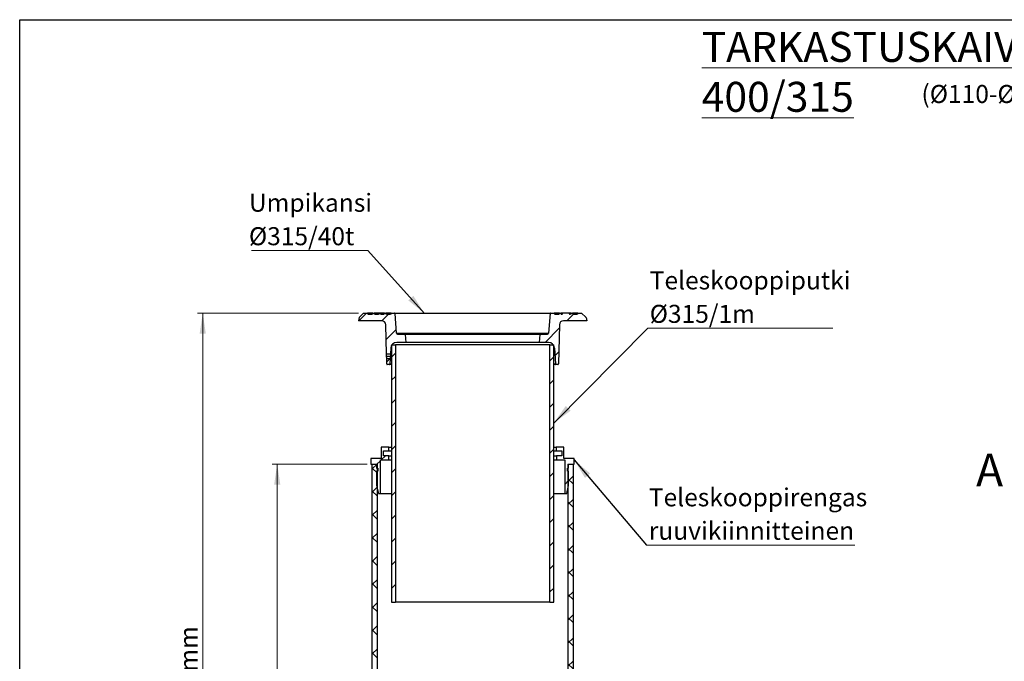
# Model space of a CAD drawing. Units: millimetres. Extents: x 10 to 410, y 10 to 287.
# Drawn here: x 10 to 201, y 162 to 287 of the extents above; entities that cross this region are included whole.
import ezdxf

# ---------------------------------------------------------------- set-up
doc = ezdxf.new("R2010")
doc.units = ezdxf.units.MM
doc.linetypes.add('SLD-Solid', pattern=[0])
doc.styles.add('SLDTEXTSTYLE0', font='arial.ttf', dxfattribs={"width": 0.948})
doc.styles.get("Standard").update_dxf_attribs({"font": 'arial.ttf'})
doc.dimstyles.new('SLDDIMSTYLE0', dxfattribs={"dimtxt": 3.5, "dimasz": 4, "dimexe": 0, "dimexo": 0.0625, "dimgap": 0.875, "dimtad": 1, "dimdec": 0, "dimlfac": 10, "dimrnd": 1e-09, "dimzin": 12, "dimdsep": 46, "dimtxsty": 'SLDTEXTSTYLE0', "dimsah": 1, "dimcen": 0.09, "dimadec": 0, "dimazin": 3, "dimtfac": 1, "dimtdec": 3, "dimtofl": 0, "dimtmove": 0, "dimatfit": 3, "dimfxl": 1, "dimfrac": 2, "dimtolj": 1, "dimtzin": 12, "dimarcsym": 0})
doc.dimstyles.new('SLDDIMSTYLE1', dxfattribs={"dimtxt": 0.18, "dimasz": 4, "dimexe": 0, "dimexo": 0.0625, "dimgap": 0, "dimtad": 0, "dimtih": 1, "dimtoh": 1, "dimdec": 0, "dimrnd": 1e-09, "dimzin": 0, "dimdsep": 46, "dimtxsty": 'Standard', "dimsah": 1, "dimcen": 0.09, "dimadec": 0, "dimazin": 0, "dimtfac": 4, "dimtdec": 0, "dimtofl": 0, "dimtmove": 0, "dimatfit": 3, "dimfxl": 1, "dimfrac": 2, "dimtolj": 1, "dimtzin": 0, "dimarcsym": 0})

# ---------------------------------------------------------------- blocks, each defined once
blk = doc.blocks.new('_D')
at = {"color": 7, "linetype": 'SLD-Solid', "lineweight": 0, "transparency": 16777216}
for p, q in [((75.81, 230.02), (44.56, 230.02)), ((45.56, 68.37), (45.56, 230.02)), ((63.66, 68.37), (44.56, 68.37))]:
    blk.add_line(p, q, dxfattribs=at)
at = {"color": 7, "linetype": 'SLD-Solid', "lineweight": 18, "transparency": 16777216}
for points in [[(45.56, 230.02), (44.96, 226.02), (46.16, 226.02)], [(45.56, 68.37), (46.16, 72.37), (44.96, 72.37)]]:
    blk.add_solid(points, dxfattribs=at)
at = {"color": 7, "linetype": 'SLD-Solid', "lineweight": 18, "transparency": 16777216, "insert": (41.05, 129.22), "char_height": 3.5, "attachment_point": 1, "rotation": 90, "style": 'SLDTEXTSTYLE0'}
blk.add_mtext('H = 1500-2200mm', dxfattribs=at)
blk = doc.blocks.new('_D_1')
at = {"color": 7, "linetype": 'SLD-Solid', "lineweight": 0, "transparency": 16777216}
for p, q in [((77.49, 200.67), (59.03, 200.67)), ((60.03, 90.67), (60.03, 200.67)), ((77.49, 90.67), (59.03, 90.67))]:
    blk.add_line(p, q, dxfattribs=at)
at = {"color": 7, "linetype": 'SLD-Solid', "lineweight": 18, "transparency": 16777216}
for points in [[(60.03, 200.67), (59.43, 196.67), (60.63, 196.67)], [(60.03, 90.67), (60.63, 94.67), (59.43, 94.67)]]:
    blk.add_solid(points, dxfattribs=at)
at = {"color": 7, "linetype": 'SLD-Solid', "lineweight": 18, "transparency": 16777216, "insert": (55.52, 144.07), "char_height": 3.5, "attachment_point": 1, "rotation": 90, "style": 'SLDTEXTSTYLE0'}
blk.add_mtext('B', dxfattribs=at)
blk = doc.blocks.new('SW_NOTE_0_3')
at = {"color": 0, "linetype": 'SLD-Solid', "lineweight": 0}
blk.add_line((-22.58, 0), (0, 0), dxfattribs=at)
at = {"color": 0, "linetype": 'Continuous', "lineweight": 0, "char_height": 3.5, "attachment_point": 1, "style": 'SLDTEXTSTYLE0'}
for s, insert in [('Umpikansi', (-23.07, 11.01)), ('Ø315/40t', (-23.07, 4.51))]:
    blk.add_mtext(s, dxfattribs=dict(at, insert=insert))
blk = doc.blocks.new('SW_NOTE_0_4')
at = {"color": 0, "linetype": 'SLD-Solid', "lineweight": 0}
blk.add_line((35.96, 0), (0, 0), dxfattribs=at)
at = {"color": 0, "linetype": 'Continuous', "lineweight": 0, "char_height": 3.5, "attachment_point": 1, "style": 'SLDTEXTSTYLE0'}
for s, insert in [('Teleskooppiputki', (0.39, 11.01)), ('Ø315/1m', (0.39, 4.51))]:
    blk.add_mtext(s, dxfattribs=dict(at, insert=insert))
blk = doc.blocks.new('SW_NOTE_0_5')
at = {"color": 0, "linetype": 'SLD-Solid', "lineweight": 0}
blk.add_line((40.5, 0), (0, 0), dxfattribs=at)
at = {"color": 0, "linetype": 'Continuous', "lineweight": 0, "char_height": 3.5, "attachment_point": 1, "style": 'SLDTEXTSTYLE0'}
for s, insert in [('Teleskooppirengas', (0.48, 11.07)), ('ruuvikiinnitteinen', (0.48, 4.57))]:
    blk.add_mtext(s, dxfattribs=dict(at, insert=insert))

msp = doc.modelspace()

# ---------------------------------------------------------------- hatches: boundary and pattern name
at = {"linetype": 'SLD-Solid', "lineweight": 18}
h = msp.add_hatch(dxfattribs=at)
h.set_pattern_fill('ANSI31', style=0)
edge = h.paths.add_edge_path(flags=0)
edge.add_line((75.79, 228.52), (80.32, 228.52))
edge.add_arc((80.32, 227.72), 0.8, 1.5, 90, ccw=False)
edge.add_line((81.12, 227.74), (81.27, 222.12))
edge.add_line((81.27, 222.12), (82.02, 222.12))
edge.add_line((82.02, 222.12), (82.08, 223.19))
edge.add_arc((83.27, 223.12), 1.2, 90, 177, ccw=False)
edge.add_line((83.27, 224.32), (85.07, 224.32))
edge.add_line((85.07, 224.32), (84.94, 225.83))
edge.add_arc((84.84, 225.82), 0.1, 5, 90)
edge.add_line((84.84, 225.92), (83.41, 225.92))
edge.add_arc((83.41, 226.12), 0.2, 184, 270, ccw=False)
edge.add_line((83.21, 226.11), (82.94, 229.93))
edge.add_arc((82.84, 229.92), 0.1, 4, 90)
edge.add_line((82.84, 230.02), (82.14, 230.02))
edge.add_line((82.14, 230.02), (82.04, 229.82))
edge.add_line((82.04, 229.82), (81.23, 229.82))
edge.add_line((81.23, 229.82), (81.14, 230.02))
edge.add_line((81.14, 230.02), (80.86, 230.02))
edge.add_line((80.86, 230.02), (80.76, 229.82))
edge.add_line((80.76, 229.82), (80.18, 229.82))
edge.add_spline(control_points=[(80.18, 229.82), (80.16, 229.84), (80.13, 229.87), (80.11, 229.88), (80.09, 229.9), (80.06, 229.92), (80.03, 229.93), (80, 229.94), (79.97, 229.94), (79.94, 229.94)], knot_values=[0, 0, 0, 0, 0.000906, 0.000906, 0.000906, 0.001838, 0.001838, 0.001838, 0.002754, 0.002754, 0.002754, 0.002754], weights=[1, 1, 1, 1, 1, 1, 1, 1, 1, 1], degree=3, periodic=0)
edge.add_spline(control_points=[(79.94, 229.94), (79.9, 229.93), (79.86, 229.92), (79.83, 229.9), (79.79, 229.88), (79.76, 229.85), (79.73, 229.82)], knot_values=[0.000006, 0.000006, 0.000006, 0.000006, 0.001135, 0.001135, 0.001135, 0.002378, 0.002378, 0.002378, 0.002378], weights=[1, 1, 1, 1, 1, 1, 1], degree=3, periodic=0)
edge.add_line((79.73, 229.82), (78.95, 229.82))
edge.add_line((78.95, 229.82), (78.86, 230.02))
edge.add_line((78.86, 230.02), (78.58, 230.02))
edge.add_line((78.58, 230.02), (78.48, 229.82))
edge.add_line((78.48, 229.82), (77.67, 229.82))
edge.add_line((77.67, 229.82), (77.58, 230.02))
edge.add_line((77.58, 230.02), (76.81, 230.02))
edge.add_line((76.81, 230.02), (76, 229.21))
edge.add_arc((76.14, 229.07), 0.2, 135, 165)
edge.add_line((75.95, 229.12), (75.79, 228.52))
h = msp.add_hatch(dxfattribs=at)
h.set_pattern_fill('ANSI31', style=0)
edge = h.paths.add_edge_path(flags=0)
edge.add_arc((112.7, 223.12), 1.2, 3, 90, ccw=False)
edge.add_line((113.89, 223.19), (114.06, 220.12))
edge.add_arc((114.16, 220.12), 0.1, 183, 270)
edge.add_line((114.16, 220.02), (114.55, 220.02))
edge.add_arc((114.55, 220.12), 0.1, 270, 358.5)
edge.add_line((114.65, 220.12), (114.85, 227.74))
edge.add_arc((115.65, 227.72), 0.8, 90, 178.5, ccw=False)
edge.add_line((115.65, 228.52), (120.19, 228.52))
edge.add_line((120.19, 228.52), (120.02, 229.12))
edge.add_arc((119.83, 229.07), 0.2, 15, 45)
edge.add_line((119.97, 229.21), (119.16, 230.02))
edge.add_line((119.16, 230.02), (118.4, 230.02))
edge.add_line((118.4, 230.02), (118.3, 229.82))
edge.add_line((118.3, 229.82), (117.49, 229.82))
edge.add_line((117.49, 229.82), (117.4, 230.02))
edge.add_line((117.4, 230.02), (117.12, 230.02))
edge.add_line((117.12, 230.02), (117.02, 229.82))
edge.add_line((117.02, 229.82), (116.8, 229.82))
edge.add_line((116.8, 229.82), (116.75, 230.02))
edge.add_line((116.75, 230.02), (115.46, 230.02))
edge.add_line((115.46, 230.02), (115.41, 229.82))
edge.add_line((115.41, 229.82), (115.21, 229.82))
edge.add_line((115.21, 229.82), (115.12, 230.02))
edge.add_line((115.12, 230.02), (114.84, 230.02))
edge.add_line((114.84, 230.02), (114.74, 229.82))
edge.add_line((114.74, 229.82), (113.93, 229.82))
edge.add_line((113.93, 229.82), (113.84, 230.02))
edge.add_line((113.84, 230.02), (113.13, 230.02))
edge.add_arc((113.13, 229.92), 0.1, 90, 176)
edge.add_line((113.03, 229.93), (112.76, 226.11))
edge.add_arc((112.56, 226.12), 0.2, 270, 356, ccw=False)
edge.add_line((112.56, 225.92), (111.13, 225.92))
edge.add_arc((111.13, 225.82), 0.1, 90, 175)
edge.add_line((111.03, 225.83), (110.9, 224.32))
edge.add_line((110.9, 224.32), (112.7, 224.32))
h = msp.add_hatch(dxfattribs=at)
h.set_pattern_fill('ANSI31', style=0)
h.paths.add_polyline_path([(83.01, 223.82), (82.24, 223.82), (82.24, 173.82), (83.01, 173.82)], flags=0)
h = msp.add_hatch(dxfattribs=at)
h.set_pattern_fill('ANSI31', style=0)
h.paths.add_polyline_path([(112.97, 173.82), (113.74, 173.82), (113.74, 223.82), (112.97, 223.82)], flags=0)
h = msp.add_hatch(dxfattribs=at)
h.set_pattern_fill('ANSI31', style=0)
edge = h.paths.add_edge_path(flags=0)
edge.add_line((81.91, 220.12), (81.97, 221.12))
edge.add_line((81.97, 221.12), (81.3, 221.12))
edge.add_line((81.3, 221.12), (81.32, 220.12))
edge.add_arc((81.42, 220.12), 0.1, 181.5, 270)
edge.add_line((81.42, 220.02), (81.81, 220.02))
edge.add_arc((81.81, 220.12), 0.1, 270, 357)
h = msp.add_hatch(dxfattribs=at)
h.set_pattern_fill('ANSI34', style=0)
h.paths.add_polyline_path([(80.24, 201.77), (78.24, 201.77), (78.24, 200.67), (79.34, 200.67), (79.34, 199.87), (79.59, 199.87), (79.59, 199.27), (79.34, 199.27), (79.34, 196.52), (79.71, 194.97), (80.09, 194.97), (80.09, 201.47), (81.69, 201.47), (81.69, 202.27), (80.69, 202.27), (80.69, 203.27), (81.74, 203.27), (81.74, 203.97), (80.24, 203.97)], flags=0)
h = msp.add_hatch(dxfattribs=at)
h.set_pattern_fill('ANSI34', style=0)
h.paths.add_polyline_path([(116.64, 200.67), (117.74, 200.67), (117.74, 201.77), (115.74, 201.77), (115.74, 203.97), (114.24, 203.97), (114.24, 203.27), (115.29, 203.27), (115.29, 202.27), (114.29, 202.27), (114.29, 201.47), (115.89, 201.47), (115.89, 194.97), (116.26, 194.97), (116.64, 196.52), (116.64, 199.27), (116.39, 199.27), (116.39, 199.87), (116.64, 199.87)], flags=0)
h = msp.add_hatch(dxfattribs=at)
h.set_pattern_fill('ANSI37', style=0)
h.paths.add_polyline_path([(78.49, 200.67), (78.49, 90.67), (79.49, 90.67), (79.49, 200.67)], flags=0)
h = msp.add_hatch(dxfattribs=at)
h.set_pattern_fill('ANSI37', style=0)
h.paths.add_polyline_path([(117.49, 90.67), (117.49, 200.67), (116.49, 200.67), (116.49, 90.67)], flags=0)

# ---------------------------------------------------------------- linework, layer by layer
at = {"color": 7, "linetype": 'SLD-Solid', "lineweight": 25}
for p, q in [((10, 10), (10, 287)), ((10, 287), (410, 287)), ((76.81, 230.02), (76, 229.21)), ((76.81, 230.02), (77.58, 230.02)), ((77.67, 229.82), (77.58, 230.02)), ((78.58, 230.02), (77.58, 230.02)), ((77.67, 229.82), (78.48, 229.82)), ((78.58, 230.02), (78.48, 229.82)), ((78.58, 230.02), (78.86, 230.02)), ((78.95, 229.82), (78.86, 230.02)), ((79.32, 230.02), (78.86, 230.02)), ((78.95, 229.82), (79.73, 229.82)), ((79.32, 230.02), (79.26, 229.82)), ((80.09, 230.02), (79.32, 230.02)), ((80.09, 230.02), (80.08, 229.9)), ((80.25, 230.02), (80.09, 230.02)), ((80.18, 229.82), (80.76, 229.82)), ((80.25, 230.02), (80.3, 229.82)), ((80.27, 230.02), (80.25, 230.02)), ((80.27, 230.02), (80.32, 229.82)), ((80.54, 230.02), (80.27, 230.02)), ((80.54, 230.02), (80.59, 229.82)), ((80.54, 230.02), (80.6, 229.82)), ((80.54, 230.02), (80.54, 230.02)), ((80.86, 230.02), (80.76, 229.82)), ((80.81, 230.02), (80.83, 229.97)), ((80.83, 229.97), (80.82, 230.02)), ((80.85, 230.02), (80.83, 230.02)), ((80.86, 230.02), (81.14, 230.02)), ((81.23, 229.82), (81.14, 230.02)), ((82.14, 230.02), (81.14, 230.02)), ((81.23, 229.82), (82.04, 229.82)), ((82.14, 230.02), (82.04, 229.82)), ((82.14, 230.02), (82.84, 230.02)), ((82.84, 230.02), (113.13, 230.02)), ((83.21, 226.11), (82.94, 229.93)), ((113.03, 229.93), (82.94, 229.93)), ((113.03, 229.93), (112.76, 226.11)), ((113.13, 230.02), (113.84, 230.02)), ((113.84, 230.02), (113.93, 229.82)), ((114.84, 230.02), (113.84, 230.02)), ((113.93, 229.82), (114.74, 229.82)), ((114.84, 230.02), (114.74, 229.82)), ((114.84, 230.02), (115.12, 230.02)), ((115.12, 230.02), (115.21, 229.82)), ((115.17, 230.02), (115.12, 230.02)), ((115.18, 230.02), (115.15, 229.94)), ((115.18, 230.02), (115.16, 229.93)), ((115.21, 229.82), (115.41, 229.82)), ((115.34, 230.02), (115.29, 229.82)), ((115.41, 230.02), (115.34, 230.02)), ((115.41, 230.02), (115.36, 229.82)), ((115.44, 230.02), (115.38, 229.82)), ((115.44, 230.02), (115.39, 229.82)), ((115.41, 229.82), (115.46, 230.02)), ((115.46, 230.02), (115.41, 229.82)), ((115.44, 230.02), (115.41, 230.02)), ((115.46, 230.02), (115.44, 230.02)), ((115.44, 230.02), (115.44, 230.02)), ((116.75, 230.02), (115.46, 230.02)), ((115.46, 230.02), (115.46, 230.02)), ((116.75, 230.02), (116.8, 229.82)), ((117.12, 230.02), (116.75, 230.02)), ((116.8, 229.82), (117.02, 229.82)), ((117.12, 230.02), (117.02, 229.82)), ((117.12, 230.02), (117.4, 230.02)), ((117.4, 230.02), (117.49, 229.82)), ((118.4, 230.02), (117.4, 230.02)), ((117.49, 229.82), (118.3, 229.82)), ((118.4, 230.02), (118.3, 229.82)), ((118.4, 230.02), (119.16, 230.02)), ((119.16, 230.02), (119.97, 229.21)), ((75.95, 229.12), (75.79, 228.52)), ((80.32, 228.52), (75.79, 228.52)), ((81.27, 222.12), (81.12, 227.74)), ((114.85, 227.74), (114.65, 220.12)), ((120.19, 228.52), (115.65, 228.52)), ((120.02, 229.12), (120.19, 228.52)), ((83.21, 226.11), (112.76, 226.11)), ((83.41, 225.92), (84.84, 225.92)), ((84.84, 225.92), (111.13, 225.92)), ((85.07, 224.32), (84.94, 225.83)), ((111.03, 225.83), (84.94, 225.83)), ((111.03, 225.83), (110.9, 224.32)), ((111.13, 225.92), (112.56, 225.92)), ((82.24, 223.82), (82.24, 173.82)), ((82.24, 223.82), (83.01, 223.82)), ((83.01, 223.82), (83.01, 173.82)), ((112.97, 223.82), (83.01, 223.82)), ((85.07, 224.32), (83.27, 224.32)), ((110.9, 224.32), (85.07, 224.32)), ((112.7, 224.32), (110.9, 224.32)), ((112.97, 173.82), (112.97, 223.82)), ((112.97, 223.82), (113.74, 223.82)), ((113.74, 173.82), (113.74, 223.82)), ((81.27, 222.12), (82.02, 222.12)), ((82.08, 223.19), (82.02, 222.12)), ((113.89, 223.19), (114.06, 220.12)), ((81.29, 221.62), (82, 221.62)), ((81.32, 220.12), (81.3, 221.12)), ((81.97, 221.12), (81.3, 221.12)), ((81.81, 220.02), (81.42, 220.02)), ((82.24, 220.02), (81.81, 220.02)), ((81.97, 221.12), (81.91, 220.12)), ((114.16, 220.02), (113.74, 220.02)), ((114.55, 220.02), (114.16, 220.02)), ((80.24, 203.97), (80.24, 201.77)), ((81.74, 203.97), (80.24, 203.97)), ((80.69, 203.27), (81.74, 203.27)), ((80.69, 202.27), (80.69, 203.27)), ((81.74, 203.27), (81.74, 203.97)), ((81.74, 203.97), (82.24, 203.97)), ((81.74, 203.27), (82.24, 203.27)), ((113.74, 203.97), (114.24, 203.97)), ((113.74, 203.27), (114.24, 203.27)), ((114.24, 203.97), (114.24, 203.27)), ((115.74, 203.97), (114.24, 203.97)), ((114.24, 203.27), (115.29, 203.27)), ((115.29, 203.27), (115.29, 202.27)), ((115.74, 201.77), (115.74, 203.97)), ((78.24, 201.77), (78.24, 200.67)), ((80.24, 201.77), (78.24, 201.77)), ((80.09, 194.97), (80.09, 201.47)), ((80.09, 201.47), (81.69, 201.47)), ((81.69, 202.27), (80.69, 202.27)), ((81.69, 202.27), (82.24, 202.27)), ((81.69, 201.47), (81.69, 202.27)), ((81.69, 201.47), (82.24, 201.47)), ((113.74, 202.27), (114.29, 202.27)), ((113.74, 201.47), (114.29, 201.47)), ((114.29, 202.27), (114.29, 201.47)), ((115.29, 202.27), (114.29, 202.27)), ((114.29, 201.47), (115.89, 201.47)), ((117.74, 201.77), (115.74, 201.77)), ((115.89, 201.47), (115.89, 194.97)), ((117.74, 200.67), (117.74, 201.77)), ((78.24, 200.67), (79.34, 200.67)), ((78.49, 90.67), (78.49, 200.67)), ((78.49, 200.67), (79.49, 200.67)), ((79.34, 200.67), (79.34, 199.87)), ((79.34, 199.87), (79.59, 199.87)), ((79.34, 199.27), (79.34, 196.52)), ((79.59, 199.27), (79.34, 199.27)), ((79.49, 90.67), (79.49, 200.67)), ((79.59, 199.87), (79.59, 199.27)), ((116.39, 199.27), (116.39, 199.87)), ((116.39, 199.87), (116.64, 199.87)), ((116.64, 199.27), (116.39, 199.27)), ((116.49, 200.67), (116.49, 90.67)), ((116.49, 200.67), (117.49, 200.67)), ((116.64, 199.87), (116.64, 200.67)), ((116.64, 200.67), (117.74, 200.67)), ((116.64, 196.52), (116.64, 199.27)), ((117.49, 200.67), (117.49, 90.67)), ((79.34, 196.52), (79.71, 194.97)), ((116.26, 194.97), (116.64, 196.52)), ((79.71, 194.97), (80.09, 194.97)), ((80.09, 194.97), (82.24, 194.97)), ((113.74, 194.97), (115.89, 194.97)), ((115.89, 194.97), (116.26, 194.97)), ((82.24, 173.82), (83.01, 173.82)), ((112.97, 173.82), (83.01, 173.82)), ((112.97, 173.82), (113.74, 173.82))]:
    msp.add_line(p, q, dxfattribs=at)
at = {"color": 8, "linetype": 'SLD-Solid', "lineweight": 25}
for p, q in [((82.24, 223.19), (82.08, 223.19)), ((113.89, 223.19), (113.74, 223.19)), ((81.91, 220.12), (82.24, 220.12)), ((113.74, 220.12), (114.06, 220.12))]:
    msp.add_line(p, q, dxfattribs=at)
at = {"color": 7, "linetype": 'SLD-Solid', "lineweight": 25, "flags": 128}
msp.add_lwpolyline([(80.65, 230.02), (80.68, 229.91), (80.71, 229.82)], dxfattribs=at)
at = {"color": 7, "linetype": 'SLD-Solid', "lineweight": 25}
for centre, radius, start, end in [((82.84, 229.92), 0.1, 4, 90), ((113.13, 229.92), 0.1, 90, 176), ((76.14, 229.07), 0.2, 135, 165), ((80.32, 227.72), 0.8, 1.5, 90), ((115.65, 227.72), 0.8, 90, 178.5), ((119.83, 229.07), 0.2, 15, 45), ((83.41, 226.12), 0.2, 184, 270), ((84.84, 225.82), 0.1, 5, 90), ((111.13, 225.82), 0.1, 90, 175), ((112.56, 226.12), 0.2, 270, 356), ((83.27, 223.12), 1.2, 90, 177), ((112.7, 223.12), 1.2, 3, 90), ((81.42, 220.12), 0.1, 181.5, 270), ((81.81, 220.12), 0.1, 270, 357), ((114.16, 220.12), 0.1, 183, 270), ((114.55, 220.12), 0.1, 270, 358.5)]:
    msp.add_arc(centre, radius, start, end, dxfattribs=at)
for points, knots in [([(79.73, 229.82), (79.75, 229.84), (79.78, 229.87), (79.83, 229.9), (79.88, 229.93), (79.92, 229.93), (79.94, 229.94)], [0, 0, 0, 0, 0.260377, 0.525135, 0.757878, 1, 1, 1, 1]), ([(79.94, 229.94), (79.95, 229.94), (79.98, 229.94), (80.03, 229.93), (80.07, 229.91), (80.12, 229.88), (80.16, 229.84), (80.18, 229.82)], [0, 0, 0, 0, 0.164425, 0.331797, 0.498171, 0.670063, 1, 1, 1, 1]), ([(80.65, 230.02), (80.65, 230.02), (80.64, 230.02), (80.62, 230.02), (80.59, 230.02), (80.56, 230.02), (80.55, 230.02)], [0, 0, 0, 0, 0.27434, 0.537446, 0.794851, 1, 1, 1, 1]), ([(80.81, 230.02), (80.81, 230.02), (80.79, 230.02), (80.74, 230.02), (80.69, 230.02), (80.66, 230.02)], [0, 0, 0, 0, 0.350166, 0.682225, 1, 1, 1, 1]), ([(115.34, 230.02), (115.32, 230.02), (115.28, 230.02), (115.24, 230.02), (115.2, 230.02), (115.19, 230.02), (115.18, 230.02)], [0, 0, 0, 0, 0.1939075, 0.4561148, 0.7230133, 1, 1, 1, 1]), ([(81.29, 221.62), (81.29, 221.66), (81.29, 221.72), (81.28, 221.82), (81.28, 221.9), (81.28, 221.98), (81.27, 222.04), (81.27, 222.09), (81.27, 222.12), (81.27, 222.12), (81.27, 222.12)], [0, 0, 0, 0, 0.124731, 0.249912, 0.375048, 0.499802, 0.625168, 0.749799, 0.875111, 1, 1, 1, 1]), ([(82.02, 222.12), (82.02, 222.12), (82.02, 222.12), (82.02, 222.09), (82.02, 222.04), (82.02, 221.98), (82.01, 221.9), (82.01, 221.82), (82.01, 221.72), (82, 221.66), (82, 221.62)], [0, 0, 0, 0, 0.125294, 0.249881, 0.375121, 0.499984, 0.624883, 0.750101, 0.874693, 1, 1, 1, 1]), ([(81.3, 221.12), (81.3, 221.12), (81.3, 221.13), (81.3, 221.16), (81.3, 221.2), (81.3, 221.27), (81.3, 221.34), (81.29, 221.43), (81.29, 221.52), (81.29, 221.59), (81.29, 221.62)], [0, 0, 0, 0, 0.124567, 0.249676, 0.374622, 0.500226, 0.625057, 0.750222, 0.874752, 1, 1, 1, 1]), ([(82, 221.62), (82, 221.59), (82, 221.52), (81.99, 221.43), (81.98, 221.34), (81.98, 221.27), (81.97, 221.2), (81.97, 221.16), (81.97, 221.13), (81.97, 221.12), (81.97, 221.12)], [0, 0, 0, 0, 0.124612, 0.249677, 0.374679, 0.500271, 0.625051, 0.75025, 0.874765, 1, 1, 1, 1])]:
    msp.add_open_spline(points, degree=3, knots=knots, dxfattribs=at)

# ---------------------------------------------------------------- block references
at = {"color": 7, "linetype": 'Continuous', "lineweight": 0}
for name, p in [('SW_NOTE_0_3', (77.6, 242.18)), ('SW_NOTE_0_4', (132, 227.1)), ('SW_NOTE_0_5', (131.74, 184.9))]:
    msp.add_blockref(name, p, dxfattribs=at)

# ---------------------------------------------------------------- texts
at = {"color": 7, "linetype": 'Continuous', "lineweight": 0, "attachment_point": 1, "style": 'SLDTEXTSTYLE0'}
for s, insert, char_height in [('\\LTARKASTUSKAIVOPKT 400/315', (142.49, 284.63), 5.8208), ('(Ø110-Ø200)', (185.18, 274.32), 3.5)]:
    msp.add_mtext(s, dxfattribs=dict(at, insert=insert, char_height=char_height))
at = {"color": 7, "linetype": 'Continuous', "insert": (195.78, 202.68), "char_height": 6.35, "attachment_point": 1, "style": 'SLDTEXTSTYLE0'}
msp.add_mtext('A', dxfattribs=at)

# ---------------------------------------------------------------- dimensions: what is measured, and where the dimension line sits
at = {"color": 7, "linetype": 'SLD-Solid', "lineweight": 18}
for base, p1, p2, picture, middle in [((45.5648, 230.0226), (64.6648, 68.3701), (76.8092, 230.0226), '_D', (45.5648, 149.1964)), ((60.03, 200.67), (78.49, 90.67), (78.49, 200.67), '_D_1', (60.03, 145.67))]:
    dim = msp.add_linear_dim(base=base, p1=p1, p2=p2, angle=90, dimstyle='SLDDIMSTYLE0', dxfattribs=at)
    dim.commit()
    dim.dimension.update_dxf_attribs({"geometry": picture, "text_midpoint": middle, "dimtype": 160})

# ---------------------------------------------------------------- leaders
at = {"color": 7, "linetype": 'Continuous', "lineweight": 0}
for points in [[(88.67, 229.93), (77.6, 242.18)], [(113.74, 208.65), (132, 227.1)], [(117.74, 201.47), (131.74, 184.9)]]:
    msp.add_leader(points, dimstyle='SLDDIMSTYLE1', dxfattribs=at)

doc.saveas('drawing.dxf')
